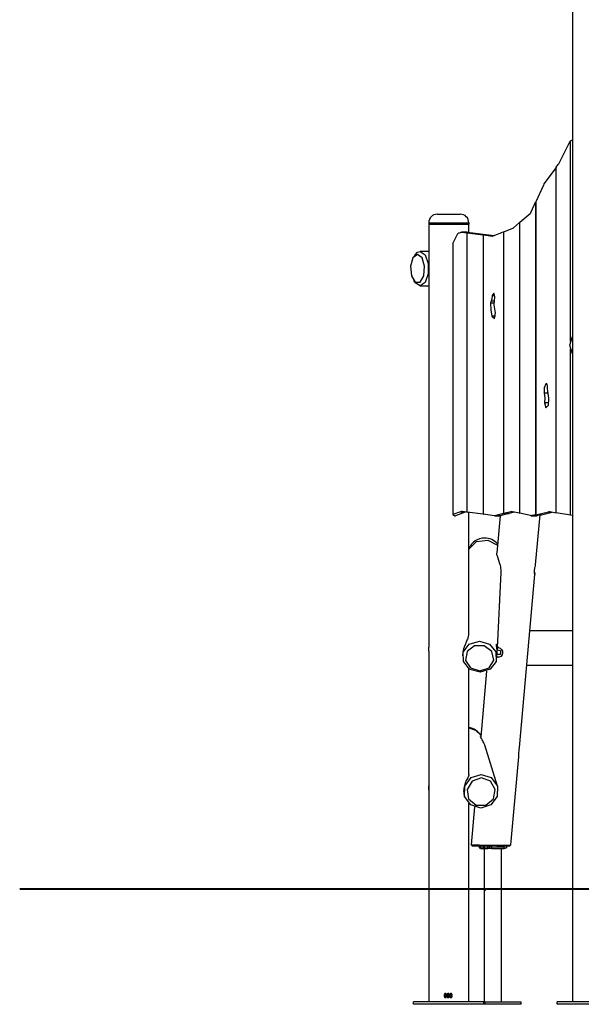
# Model space of a CAD drawing. Units: inches. Extents: x 235 to 358, y 115 to 304.
# Drawn here: x 235 to 255, y 252 to 287 of the extents above; entities that cross this region are included whole.
import ezdxf

# ---------------------------------------------------------------- set-up
doc = ezdxf.new("R2010")
doc.units = ezdxf.units.IN
doc.header["$MEASUREMENT"] = 0
doc.layers.add('Ebene 1', color=7, linetype='Continuous')

msp = doc.modelspace()

# ---------------------------------------------------------------- linework, layer by layer
at = {"layer": 'Ebene 1', "color": 179, "lineweight": 25, "true_color": 0x1a171b}
for points in [[(254.715, 294.47), (254.715, 252.468)], [(254.24, 281.643), (254.624, 282.41)], [(254.624, 282.41), (254.635, 282.43), (254.647, 282.446)], [(254.647, 282.446), (254.698, 282.463)], [(254.647, 275.453), (254.647, 282.446)], [(254.698, 282.463), (254.715, 282.467)], [(254.147, 281.511), (253.728, 280.938)], [(254.147, 269.496), (254.147, 281.511)], [(254.147, 281.511), (254.157, 281.511)], [(254.157, 281.525), (254.225, 281.618)], [(254.157, 269.494), (254.157, 281.525)], [(254.225, 281.618), (254.233, 281.63), (254.24, 281.643)], [(253.709, 280.903), (253.447, 280.323)], [(253.728, 280.938), (253.718, 280.922), (253.709, 280.903)], [(253.287, 279.971), (253.437, 280.3)], [(253.437, 280.3), (253.437, 269.425)], [(253.437, 280.3), (253.447, 280.3)], [(253.447, 280.323), (253.447, 269.428)], [(250.015, 279.888), (250.131, 279.888), (250.413, 279.888), (250.695, 279.888), (250.812, 279.888)], [(252.887, 279.604), (253.249, 279.916)], [(253.249, 279.916), (253.27, 279.939), (253.287, 279.971)], [(249.715, 279.588), (249.715, 279.538)], [(249.715, 279.588), (249.848, 279.588), (250.197, 279.588), (250.629, 279.588), (250.978, 279.588), (251.112, 279.588)], [(249.715, 279.538), (249.715, 264.817)], [(251.112, 279.538), (250.978, 279.538), (250.629, 279.538), (250.197, 279.538), (249.848, 279.538), (249.715, 279.538)], [(249.715, 279.538), (249.848, 279.538), (250.197, 279.538), (250.629, 279.538), (250.978, 279.538), (251.112, 279.538)], [(251.112, 279.588), (251.112, 279.538)], [(251.112, 279.254), (251.112, 279.538)], [(252.326, 279.274), (252.639, 279.397)], [(252.639, 279.397), (252.651, 279.403), (252.662, 279.411)], [(252.662, 279.411), (252.877, 279.596)], [(252.877, 279.596), (252.877, 269.477)], [(252.877, 279.596), (252.887, 279.596)], [(252.887, 269.475), (252.887, 279.604)], [(250.556, 278.87), (250.708, 279.172)], [(250.708, 279.172), (250.734, 279.211), (250.765, 279.233)], [(250.765, 279.233), (250.816, 279.252)], [(250.816, 279.252), (250.847, 279.259), (250.878, 279.259)], [(251.053, 279.26), (250.862, 279.26)], [(250.878, 279.259), (251.047, 279.238)], [(250.878, 279.259), (251.068, 279.259)], [(251.047, 279.238), (251.047, 269.513)], [(251.047, 279.238), (251.237, 279.238)], [(251.053, 279.26), (251.06, 279.26), (251.068, 279.259)], [(251.057, 269.511), (251.057, 279.236)], [(251.057, 279.236), (251.607, 279.166)], [(251.057, 279.236), (251.247, 279.236)], [(251.068, 279.259), (251.237, 279.238)], [(251.237, 279.238), (251.237, 279.236)], [(251.247, 279.236), (251.797, 279.166)], [(251.607, 279.166), (251.607, 269.441)], [(251.607, 279.166), (251.797, 279.166)], [(251.617, 279.165), (251.932, 279.125)], [(251.617, 269.44), (251.617, 279.165)], [(251.617, 279.165), (251.807, 279.165)], [(251.797, 279.166), (251.797, 279.165)], [(251.807, 279.165), (251.992, 279.141)], [(251.932, 279.125), (251.946, 279.125), (251.96, 279.129)], [(251.932, 279.125), (251.946, 279.125)], [(251.96, 279.129), (252.317, 279.27)], [(252.317, 279.27), (252.317, 269.465)], [(252.317, 279.27), (252.326, 279.27)], [(252.326, 269.467), (252.326, 279.274)], [(250.556, 278.87), (250.556, 269.43)], [(249.327, 278.488), (249.166, 278.371), (249.081, 278.075), (249.111, 277.738), (249.242, 277.518), (249.413, 277.518), (249.544, 277.738), (249.573, 278.075), (249.488, 278.371), (249.327, 278.488), (249.327, 278.488)], [(249.24, 278.478), (249.183, 278.396)], [(249.414, 278.588), (249.59, 278.474), (249.699, 278.176), (249.7, 277.807), (249.592, 277.506), (249.417, 277.388), (249.24, 277.498)], [(249.24, 278.478), (249.323, 278.56), (249.414, 278.588)], [(249.715, 278.588), (249.414, 278.588)], [(249.183, 277.58), (249.24, 277.498)], [(249.414, 277.388), (249.715, 277.388)], [(251.926, 277.042), (251.915, 276.944), (251.886, 276.863)], [(252.014, 277.015), (251.982, 277.136), (251.926, 277.058)], [(252.016, 277.058), (251.926, 277.058)], [(251.926, 277.058), (251.926, 277.05), (251.926, 277.042)], [(252.016, 277.042), (251.926, 277.042)], [(252.035, 276.453), (251.993, 276.729), (252.014, 277.015)], [(251.886, 276.863), (251.874, 276.827), (251.87, 276.786)], [(251.992, 276.786), (251.87, 276.786)], [(251.87, 276.786), (251.879, 276.556), (251.909, 276.335)], [(251.994, 276.863), (251.886, 276.863)], [(251.909, 276.335), (252.004, 276.257), (252.035, 276.453)], [(252.04, 276.335), (251.909, 276.335)], [(254.715, 275.029), (254.633, 275.328), (254.715, 275.627)], [(254.715, 275.543), (254.715, 275.113)], [(254.647, 269.408), (254.647, 275.204)], [(253.796, 273.984), (253.732, 273.847), (253.736, 273.66)], [(253.827, 273.984), (253.796, 273.984)], [(253.849, 273.904), (253.835, 273.974), (253.796, 273.984)], [(253.863, 273.732), (253.849, 273.816), (253.849, 273.904)], [(253.879, 273.66), (253.736, 273.66)], [(253.736, 273.66), (253.758, 273.491), (253.75, 273.316)], [(253.884, 273.234), (253.899, 273.488), (253.863, 273.732)], [(253.894, 273.316), (253.75, 273.316)], [(253.75, 273.316), (253.796, 273.144), (253.884, 273.234)], [(250.816, 269.527), (250.556, 269.43)], [(250.556, 269.43), (250.63, 269.392)], [(250.63, 269.392), (250.647, 269.392)], [(250.989, 269.52), (250.647, 269.392)], [(250.878, 269.534), (250.847, 269.534), (250.816, 269.527)], [(250.816, 269.527), (250.937, 269.527)], [(251.047, 269.513), (250.878, 269.534)], [(251.047, 269.513), (251.057, 269.513)], [(251.607, 269.441), (251.057, 269.511)], [(251.112, 265.26), (251.112, 269.504)], [(251.607, 269.441), (251.617, 269.441)], [(251.998, 269.391), (251.617, 269.44)], [(252.046, 269.394), (252.022, 269.39), (251.998, 269.391)], [(252.014, 269.39), (252.204, 269.39)], [(252.317, 269.465), (252.046, 269.394)], [(252.046, 269.394), (252.236, 269.394)], [(252.203, 269.39), (252.089, 268.098)], [(252.236, 269.394), (252.22, 269.391), (252.204, 269.39)], [(252.507, 269.465), (252.236, 269.394)], [(252.317, 269.465), (252.507, 269.465)], [(252.572, 269.53), (252.326, 269.467)], [(252.326, 269.467), (252.517, 269.467)], [(252.507, 269.467), (252.507, 269.465)], [(252.704, 269.516), (252.517, 269.467)], [(252.631, 269.532), (252.602, 269.535), (252.572, 269.53)], [(252.572, 269.53), (252.636, 269.53)], [(252.877, 269.477), (252.631, 269.532)], [(252.877, 269.477), (252.887, 269.477)], [(253.253, 269.395), (252.887, 269.475)], [(253.31, 269.395), (253.282, 269.391), (253.253, 269.395)], [(253.28, 269.391), (253.471, 269.391)], [(253.437, 269.425), (253.31, 269.395)], [(253.31, 269.395), (253.501, 269.395)], [(253.437, 269.425), (253.627, 269.425)], [(253.438, 267.685), (253.591, 269.417)], [(253.447, 269.428), (253.881, 269.532)], [(253.447, 269.428), (253.637, 269.428)], [(253.501, 269.395), (253.486, 269.393), (253.471, 269.391)], [(253.627, 269.425), (253.501, 269.395)], [(253.627, 269.428), (253.627, 269.425)], [(253.637, 269.428), (254.016, 269.519)], [(253.881, 269.532), (253.906, 269.535), (253.933, 269.534)], [(253.881, 269.532), (253.942, 269.532)], [(253.933, 269.534), (254.147, 269.496)], [(254.147, 269.496), (254.157, 269.496)], [(254.647, 269.408), (254.157, 269.494)], [(254.715, 269.403), (254.647, 269.408)], [(251.112, 268.228), (251.377, 268.489), (251.768, 268.542), (252.113, 268.366)], [(252.236, 267.422), (252.236, 267.458), (252.234, 267.509), (252.229, 267.559), (252.221, 267.608), (252.211, 267.657), (252.185, 267.75), (252.157, 267.836), (252.129, 267.914), (252.107, 267.983), (252.092, 268.043), (252.089, 268.093)], [(253.408, 267.342), (253.406, 267.347), (253.404, 267.359), (253.402, 267.376), (253.399, 267.427), (253.402, 267.491), (253.411, 267.559), (253.423, 267.62), (253.429, 267.645), (253.434, 267.665), (253.438, 267.686)], [(252.106, 264.792), (252.235, 267.42)], [(252.877, 261.322), (253.408, 267.344)], [(253.399, 267.432), (253.401, 267.414), (253.406, 267.368), (253.408, 267.344)], [(254.715, 265.388), (253.236, 265.388)], [(251.103, 265.244), (251.094, 265.192), (251.075, 265.132), (251.062, 265.099), (251.047, 265.063), (251.031, 265.026), (251.014, 264.987), (250.979, 264.903), (250.946, 264.812), (250.931, 264.764), (250.917, 264.715), (250.906, 264.663), (250.898, 264.611), (250.892, 264.549)], [(251.501, 263.943), (251.146, 264.043), (250.923, 264.312), (250.916, 264.645), (251.129, 264.916), (251.479, 265.021), (251.834, 264.92), (252.057, 264.652), (252.064, 264.319), (251.851, 264.048), (251.501, 263.943), (251.501, 263.943)], [(249.718, 264.817), (249.716, 264.817), (249.715, 264.817)], [(249.715, 264.677), (249.715, 259.988)], [(249.715, 264.677), (249.716, 264.677), (249.718, 264.677)], [(249.718, 264.677), (249.718, 264.817)], [(251.497, 263.989), (251.816, 264.096), (251.981, 264.363), (251.916, 264.665), (251.65, 264.861), (251.309, 264.859), (251.05, 264.66), (250.997, 264.357), (251.173, 264.092), (251.497, 263.989), (251.497, 263.989)], [(252.099, 264.67), (252.098, 264.702), (252.095, 264.736), (252.091, 264.77), (252.086, 264.804), (252.078, 264.862), (252.075, 264.904), (252.077, 264.916), (252.08, 264.921), (252.086, 264.92), (252.091, 264.912), (252.097, 264.898), (252.102, 264.878), (252.105, 264.853), (252.107, 264.823), (252.106, 264.791), (252.103, 264.757), (252.097, 264.709)], [(252.089, 264.452), (252.098, 264.642)], [(252.098, 264.719), (252.215, 264.701), (252.212, 264.564), (252.095, 264.566)], [(252.098, 264.806), (252.141, 264.806), (252.17, 264.798), (252.198, 264.783), (252.224, 264.763), (252.247, 264.738), (252.279, 264.677), (252.286, 264.609), (252.267, 264.545), (252.226, 264.494), (252.17, 264.465), (252.111, 264.461)], [(252.098, 264.641), (252.099, 264.67)], [(250.892, 264.541), (250.891, 264.512)], [(252.111, 264.461), (252.089, 264.467)], [(252.18, 264.465), (252.134, 264.466), (252.091, 264.482)], [(251.112, 260.373), (251.112, 264.067)], [(251.727, 263.984), (251.525, 261.699)], [(253.13, 264.188), (254.715, 264.188)], [(251.112, 262.004), (251.349, 261.922), (251.53, 261.751)], [(251.517, 261.701), (251.516, 261.71)], [(251.664, 261.404), (251.649, 261.447), (251.633, 261.486), (251.616, 261.523), (251.598, 261.557), (251.581, 261.587), (251.566, 261.614), (251.551, 261.638), (251.529, 261.676), (251.517, 261.701)], [(252.108, 259.979), (251.664, 261.403)], [(252.848, 260.998), (252.849, 261.001), (252.848, 261.012), (252.848, 261.03), (252.847, 261.08), (252.851, 261.144), (252.859, 261.212), (252.869, 261.273), (252.874, 261.298), (252.877, 261.319), (252.877, 261.325)], [(252.578, 257.931), (252.848, 260.998)], [(251.112, 260.385), (251.111, 260.359), (251.097, 260.321), (251.073, 260.272), (251.04, 260.211), (251.023, 260.176), (251.005, 260.138), (250.988, 260.097), (250.972, 260.053), (250.959, 260.007), (250.947, 259.96), (250.939, 259.91), (250.934, 259.859), (250.932, 259.808), (250.935, 259.757), (250.941, 259.706), (250.952, 259.658), (250.959, 259.635)], [(251.543, 260.389), (251.894, 260.276), (252.107, 259.982), (252.103, 259.619), (251.881, 259.325), (251.528, 259.213), (251.177, 259.325), (250.964, 259.619), (250.968, 259.982), (251.19, 260.276), (251.543, 260.389), (251.543, 260.389)], [(251.548, 260.27), (251.226, 260.156), (251.052, 259.866), (251.106, 259.536), (251.365, 259.32), (251.706, 259.32), (251.971, 259.536), (252.034, 259.866), (251.867, 260.156), (251.548, 260.27), (251.548, 260.27)], [(251.112, 260.385), (251.112, 260.346)], [(249.715, 259.988), (249.715, 259.848)], [(249.725, 259.988), (249.718, 259.988), (249.715, 259.988)], [(249.715, 259.848), (249.715, 256.398)], [(249.715, 259.848), (249.718, 259.848), (249.725, 259.848)], [(249.725, 259.848), (249.725, 259.988)], [(250.958, 259.636), (250.963, 259.622)], [(251.112, 252.468), (251.112, 259.38)], [(251.309, 259.253), (251.194, 257.94)], [(251.194, 257.94), (251.2, 257.938), (251.232, 257.937), (251.289, 257.935), (251.368, 257.934), (251.468, 257.932), (251.583, 257.93), (251.71, 257.929), (251.844, 257.928), (251.98, 257.927), (252.112, 257.927), (252.235, 257.927), (252.345, 257.927), (252.438, 257.927), (252.508, 257.928), (252.556, 257.929), (252.578, 257.931)], [(251.194, 257.94), (251.219, 257.912), (251.243, 257.885)], [(252.529, 257.885), (252.527, 257.885), (252.521, 257.885), (252.508, 257.885), (252.489, 257.885), (252.464, 257.885), (252.434, 257.885), (252.398, 257.885), (252.358, 257.885), (252.313, 257.885), (252.264, 257.885), (252.211, 257.885), (252.155, 257.885), (252.096, 257.885), (252.036, 257.885), (251.974, 257.885), (251.911, 257.885), (251.848, 257.885), (251.785, 257.885), (251.724, 257.885), (251.664, 257.885), (251.606, 257.885), (251.55, 257.885), (251.498, 257.885), (251.45, 257.885), (251.406, 257.885), (251.366, 257.885), (251.332, 257.885), (251.303, 257.885), (251.279, 257.885), (251.261, 257.885), (251.249, 257.885), (251.243, 257.885)], [(251.468, 257.885), (251.468, 257.835)], [(251.468, 257.885), (251.468, 257.835)], [(251.468, 257.835), (251.628, 257.835)], [(251.468, 257.835), (251.628, 257.835)], [(251.518, 257.885), (251.518, 257.805)], [(251.518, 257.805), (251.768, 257.805)], [(251.628, 257.835), (251.628, 257.885)], [(251.628, 257.835), (251.628, 257.885)], [(251.644, 257.805), (251.644, 252.465)], [(251.658, 257.835), (251.658, 257.885)], [(251.658, 257.835), (251.658, 257.885)], [(251.658, 257.835), (251.818, 257.835)], [(251.658, 257.835), (251.818, 257.835)], [(251.768, 257.805), (251.768, 257.885)], [(251.905, 257.805), (251.768, 257.805)], [(251.818, 257.885), (251.818, 257.835)], [(251.818, 257.885), (251.905, 257.885)], [(251.818, 257.885), (251.818, 257.835)], [(251.818, 257.885), (251.905, 257.885)], [(251.818, 257.835), (252.424, 257.835)], [(251.818, 257.835), (252.424, 257.835)], [(251.905, 257.885), (251.905, 257.805)], [(251.905, 257.805), (252.337, 257.805)], [(252.092, 257.885), (252.337, 257.885)], [(252.092, 257.885), (252.337, 257.885)], [(252.247, 252.465), (252.247, 257.805)], [(252.337, 257.805), (252.337, 257.885)], [(252.374, 257.805), (252.337, 257.805)], [(252.374, 257.835), (252.374, 257.805)], [(252.424, 257.885), (252.424, 257.835)], [(252.424, 257.885), (252.424, 257.835)], [(252.529, 257.885), (252.553, 257.908), (252.578, 257.931)], [(236.785, 256.388), (235.518, 256.388)], [(236.995, 256.388), (236.785, 256.388)], [(237.839, 256.388), (236.995, 256.388)], [(240.16, 256.388), (237.839, 256.388)], [(244.8, 256.388), (240.16, 256.388)], [(249.334, 256.388), (241.022, 256.388)], [(251.637, 256.388), (249.334, 256.388)], [(249.719, 256.398), (249.716, 256.398), (249.715, 256.398)], [(249.715, 256.378), (249.715, 252.468)], [(249.715, 256.378), (249.716, 256.378), (249.719, 256.378)], [(249.719, 256.378), (249.719, 256.398)], [(258.964, 256.388), (251.637, 256.388)], [(251.685, 256.36), (251.686, 256.361), (251.689, 256.361), (251.69, 256.363), (251.692, 256.365), (251.694, 256.368), (251.696, 256.371), (251.697, 256.374), (251.698, 256.378), (251.698, 256.382), (251.698, 256.387), (251.698, 256.391), (251.697, 256.395), (251.696, 256.399), (251.695, 256.402), (251.693, 256.405), (251.691, 256.407), (251.689, 256.409), (251.685, 256.41)], [(250.269, 252.747), (250.267, 252.744), (250.265, 252.742), (250.263, 252.738), (250.262, 252.735), (250.261, 252.732), (250.26, 252.729), (250.259, 252.725), (250.259, 252.722)], [(250.259, 252.722), (250.259, 252.656)], [(250.268, 252.722), (250.259, 252.722)], [(250.268, 252.656), (250.259, 252.656)], [(250.259, 252.656), (250.259, 252.652), (250.26, 252.649), (250.261, 252.646), (250.262, 252.642), (250.263, 252.639), (250.264, 252.636), (250.266, 252.633), (250.268, 252.63)], [(250.277, 252.747), (250.275, 252.744), (250.273, 252.742), (250.272, 252.738), (250.27, 252.735), (250.27, 252.732), (250.269, 252.729), (250.269, 252.725), (250.268, 252.722)], [(250.268, 252.722), (250.268, 252.656)], [(250.268, 252.656), (250.268, 252.652), (250.269, 252.649), (250.269, 252.646), (250.27, 252.642), (250.272, 252.639), (250.273, 252.636), (250.275, 252.633), (250.277, 252.63)], [(250.277, 252.63), (250.268, 252.63)], [(250.268, 252.63), (250.273, 252.626), (250.279, 252.622), (250.284, 252.62), (250.291, 252.618)], [(250.291, 252.759), (250.288, 252.759), (250.285, 252.758), (250.282, 252.757), (250.279, 252.755), (250.276, 252.753), (250.273, 252.751), (250.271, 252.749), (250.269, 252.747)], [(250.277, 252.747), (250.269, 252.747)], [(250.298, 252.759), (250.295, 252.758), (250.292, 252.758), (250.289, 252.757), (250.286, 252.755), (250.284, 252.753), (250.281, 252.751), (250.279, 252.749), (250.277, 252.747)], [(250.277, 252.63), (250.279, 252.628), (250.281, 252.626), (250.283, 252.624), (250.286, 252.622), (250.289, 252.621), (250.292, 252.62), (250.295, 252.619), (250.298, 252.618)], [(250.281, 252.724), (250.281, 252.727), (250.282, 252.729), (250.283, 252.731), (250.284, 252.733)], [(250.281, 252.654), (250.281, 252.724)], [(250.291, 252.64), (250.289, 252.641), (250.287, 252.642), (250.285, 252.643), (250.284, 252.645), (250.282, 252.647), (250.282, 252.649), (250.281, 252.652), (250.281, 252.654)], [(250.284, 252.733), (250.286, 252.734), (250.288, 252.736), (250.289, 252.737), (250.292, 252.738)], [(250.292, 252.758), (250.292, 252.758), (250.292, 252.759), (250.292, 252.759), (250.291, 252.759)], [(250.292, 252.638), (250.292, 252.638), (250.292, 252.639), (250.291, 252.639), (250.291, 252.64)], [(250.291, 252.618), (250.291, 252.618), (250.292, 252.619), (250.292, 252.619), (250.292, 252.619)], [(250.292, 252.739), (250.292, 252.758)], [(250.292, 252.738), (250.292, 252.738), (250.292, 252.739), (250.292, 252.739), (250.292, 252.739)], [(250.292, 252.619), (250.292, 252.638)], [(250.298, 252.618), (250.298, 252.618), (250.299, 252.619), (250.299, 252.619), (250.299, 252.619)], [(250.303, 252.64), (250.303, 252.639), (250.302, 252.639), (250.302, 252.638), (250.302, 252.638)], [(250.302, 252.638), (250.302, 252.619)], [(250.308, 252.638), (250.302, 252.638)], [(250.302, 252.619), (250.302, 252.618), (250.303, 252.618), (250.303, 252.618), (250.304, 252.618)], [(250.304, 252.759), (250.304, 252.759), (250.303, 252.759), (250.303, 252.759), (250.303, 252.759), (250.303, 252.758)], [(250.303, 252.758), (250.303, 252.739)], [(250.309, 252.739), (250.303, 252.739)], [(250.303, 252.739), (250.303, 252.739), (250.303, 252.739), (250.303, 252.738), (250.304, 252.738)], [(250.311, 252.646), (250.309, 252.643), (250.308, 252.642), (250.305, 252.64), (250.303, 252.64)], [(250.309, 252.64), (250.303, 252.64)], [(250.326, 252.747), (250.324, 252.749), (250.322, 252.751), (250.319, 252.753), (250.316, 252.755), (250.313, 252.757), (250.311, 252.758), (250.308, 252.758), (250.304, 252.759)], [(250.31, 252.738), (250.304, 252.738)], [(250.304, 252.738), (250.306, 252.737), (250.308, 252.736), (250.31, 252.734), (250.311, 252.733), (250.312, 252.731), (250.313, 252.728), (250.314, 252.726), (250.314, 252.724)], [(250.304, 252.618), (250.307, 252.619), (250.31, 252.62), (250.313, 252.621), (250.316, 252.622), (250.319, 252.624), (250.322, 252.626), (250.324, 252.629), (250.326, 252.631)], [(250.309, 252.64), (250.309, 252.639), (250.309, 252.639), (250.309, 252.639), (250.309, 252.638), (250.308, 252.638)], [(250.308, 252.638), (250.308, 252.619)], [(250.309, 252.758), (250.309, 252.739)], [(250.309, 252.739), (250.309, 252.739), (250.309, 252.739), (250.309, 252.739), (250.31, 252.738), (250.31, 252.738)], [(250.317, 252.646), (250.315, 252.643), (250.313, 252.642), (250.312, 252.641), (250.311, 252.64), (250.31, 252.64), (250.309, 252.64)], [(250.31, 252.738), (250.312, 252.737), (250.314, 252.736), (250.316, 252.734), (250.317, 252.733), (250.318, 252.731), (250.319, 252.728), (250.319, 252.726), (250.319, 252.724)], [(250.314, 252.654), (250.313, 252.65), (250.311, 252.646)], [(250.317, 252.646), (250.311, 252.646)], [(250.314, 252.724), (250.314, 252.654)], [(250.319, 252.724), (250.314, 252.724)], [(250.319, 252.654), (250.314, 252.654)], [(250.319, 252.654), (250.319, 252.654), (250.319, 252.653), (250.319, 252.653), (250.319, 252.652), (250.319, 252.652), (250.319, 252.652), (250.319, 252.652), (250.319, 252.651), (250.319, 252.651), (250.319, 252.65), (250.319, 252.65), (250.319, 252.65), (250.318, 252.649), (250.318, 252.648), (250.318, 252.648), (250.318, 252.647), (250.318, 252.647), (250.317, 252.646), (250.317, 252.646), (250.317, 252.646), (250.317, 252.646), (250.317, 252.646)], [(250.319, 252.724), (250.319, 252.654)], [(250.335, 252.724), (250.335, 252.728), (250.335, 252.73), (250.334, 252.734), (250.333, 252.737), (250.331, 252.74), (250.33, 252.742), (250.328, 252.745), (250.326, 252.747)], [(250.326, 252.631), (250.328, 252.634), (250.33, 252.637), (250.332, 252.64), (250.333, 252.643), (250.334, 252.646), (250.335, 252.649), (250.335, 252.652), (250.335, 252.656)], [(250.335, 252.656), (250.335, 252.724)], [(250.364, 252.747), (250.362, 252.744), (250.36, 252.742), (250.359, 252.738), (250.357, 252.735), (250.356, 252.732), (250.355, 252.729), (250.355, 252.725), (250.355, 252.722)], [(250.355, 252.722), (250.355, 252.656)], [(250.358, 252.722), (250.355, 252.722)], [(250.358, 252.656), (250.355, 252.656)], [(250.355, 252.656), (250.355, 252.652), (250.355, 252.649), (250.356, 252.646), (250.357, 252.642), (250.358, 252.639), (250.36, 252.636), (250.361, 252.633), (250.364, 252.63)], [(250.367, 252.747), (250.365, 252.744), (250.363, 252.742), (250.362, 252.738), (250.36, 252.735), (250.359, 252.732), (250.359, 252.729), (250.358, 252.725), (250.358, 252.722)], [(250.358, 252.722), (250.358, 252.656)], [(250.358, 252.656), (250.358, 252.652), (250.359, 252.649), (250.359, 252.646), (250.36, 252.642), (250.361, 252.639), (250.363, 252.636), (250.365, 252.633), (250.367, 252.63)], [(250.387, 252.759), (250.384, 252.759), (250.381, 252.758), (250.377, 252.757), (250.374, 252.755), (250.371, 252.753), (250.369, 252.751), (250.366, 252.749), (250.364, 252.747)], [(250.367, 252.747), (250.364, 252.747)], [(250.367, 252.63), (250.364, 252.63)], [(250.364, 252.63), (250.369, 252.626), (250.374, 252.622), (250.38, 252.62), (250.386, 252.618)], [(250.389, 252.759), (250.385, 252.758), (250.382, 252.758), (250.38, 252.757), (250.377, 252.755), (250.374, 252.753), (250.371, 252.751), (250.369, 252.749), (250.367, 252.747)], [(250.367, 252.63), (250.369, 252.628), (250.371, 252.626), (250.374, 252.624), (250.376, 252.622), (250.379, 252.621), (250.382, 252.62), (250.385, 252.619), (250.388, 252.618)], [(250.377, 252.724), (250.377, 252.727), (250.378, 252.729), (250.379, 252.731), (250.38, 252.733)], [(250.377, 252.654), (250.377, 252.724)], [(250.386, 252.64), (250.384, 252.641), (250.383, 252.642), (250.381, 252.643), (250.38, 252.645), (250.378, 252.647), (250.377, 252.649), (250.377, 252.652), (250.377, 252.654)], [(250.38, 252.733), (250.382, 252.734), (250.383, 252.736), (250.385, 252.737), (250.387, 252.738)], [(250.388, 252.638), (250.388, 252.638), (250.388, 252.639), (250.387, 252.639), (250.386, 252.64)], [(250.386, 252.618), (250.387, 252.618), (250.387, 252.619), (250.388, 252.619), (250.388, 252.619)], [(250.388, 252.758), (250.388, 252.758), (250.388, 252.759), (250.388, 252.759), (250.387, 252.759)], [(250.387, 252.738), (250.388, 252.738), (250.388, 252.739), (250.388, 252.739), (250.388, 252.739)], [(250.388, 252.739), (250.388, 252.758)], [(250.388, 252.619), (250.388, 252.638)], [(250.4, 252.759), (250.4, 252.759), (250.399, 252.759), (250.399, 252.759), (250.398, 252.759), (250.398, 252.758)], [(250.398, 252.758), (250.398, 252.739)], [(250.399, 252.739), (250.398, 252.739)], [(250.398, 252.739), (250.398, 252.739), (250.399, 252.739), (250.399, 252.738), (250.4, 252.738)], [(250.399, 252.64), (250.398, 252.639), (250.398, 252.639), (250.398, 252.638), (250.398, 252.638)], [(250.398, 252.638), (250.398, 252.619)], [(250.399, 252.638), (250.398, 252.638)], [(250.399, 252.619), (250.398, 252.619)], [(250.398, 252.619), (250.398, 252.618), (250.398, 252.618), (250.399, 252.618), (250.4, 252.618)], [(250.401, 252.759), (250.4, 252.759), (250.4, 252.759), (250.4, 252.759), (250.399, 252.759), (250.399, 252.758)], [(250.399, 252.758), (250.399, 252.739)], [(250.399, 252.739), (250.399, 252.739), (250.399, 252.739), (250.4, 252.739), (250.4, 252.738), (250.4, 252.738)], [(250.407, 252.646), (250.405, 252.643), (250.403, 252.642), (250.401, 252.64), (250.399, 252.64)], [(250.4, 252.64), (250.399, 252.64)], [(250.4, 252.64), (250.4, 252.639), (250.399, 252.639), (250.399, 252.639), (250.399, 252.638), (250.399, 252.638)], [(250.399, 252.638), (250.399, 252.619)], [(250.399, 252.619), (250.399, 252.619), (250.4, 252.618), (250.4, 252.618), (250.4, 252.618)], [(250.422, 252.747), (250.42, 252.749), (250.418, 252.751), (250.415, 252.753), (250.412, 252.755), (250.409, 252.757), (250.407, 252.758), (250.403, 252.758), (250.4, 252.759)], [(250.4, 252.738), (250.4, 252.738)], [(250.4, 252.738), (250.402, 252.737), (250.404, 252.736), (250.406, 252.734), (250.407, 252.733), (250.408, 252.731), (250.409, 252.728), (250.41, 252.726), (250.41, 252.724)], [(250.4, 252.738), (250.402, 252.737), (250.405, 252.736), (250.406, 252.734), (250.408, 252.733), (250.409, 252.731), (250.409, 252.728), (250.41, 252.726), (250.41, 252.724)], [(250.407, 252.646), (250.406, 252.643), (250.404, 252.642), (250.403, 252.641), (250.402, 252.64), (250.401, 252.64), (250.4, 252.64)], [(250.4, 252.618), (250.403, 252.619), (250.406, 252.62), (250.409, 252.621), (250.412, 252.622), (250.415, 252.624), (250.418, 252.626), (250.42, 252.629), (250.422, 252.631)], [(250.4, 252.618), (250.401, 252.618), (250.401, 252.618), (250.401, 252.618), (250.402, 252.619), (250.402, 252.619), (250.402, 252.619), (250.403, 252.619), (250.403, 252.619), (250.403, 252.619), (250.404, 252.619), (250.404, 252.619), (250.405, 252.619), (250.405, 252.619), (250.405, 252.619), (250.406, 252.62), (250.406, 252.62), (250.406, 252.62), (250.407, 252.62), (250.407, 252.62), (250.407, 252.62), (250.408, 252.62), (250.408, 252.62), (250.408, 252.62), (250.409, 252.621), (250.409, 252.621), (250.409, 252.621), (250.409, 252.621), (250.41, 252.621), (250.41, 252.621), (250.411, 252.621), (250.411, 252.622), (250.411, 252.622), (250.412, 252.622), (250.412, 252.622), (250.412, 252.622), (250.412, 252.622), (250.414, 252.624), (250.415, 252.624), (250.416, 252.625), (250.418, 252.626), (250.418, 252.627), (250.419, 252.627), (250.419, 252.628), (250.419, 252.628), (250.42, 252.629), (250.42, 252.629), (250.421, 252.63), (250.421, 252.63), (250.421, 252.631), (250.422, 252.631)], [(250.422, 252.747), (250.421, 252.747), (250.421, 252.748), (250.421, 252.748), (250.421, 252.748), (250.421, 252.749), (250.42, 252.749), (250.42, 252.749), (250.42, 252.749), (250.42, 252.749), (250.419, 252.75), (250.419, 252.75), (250.419, 252.751), (250.419, 252.751), (250.418, 252.751), (250.418, 252.751), (250.418, 252.751), (250.418, 252.751), (250.417, 252.752), (250.417, 252.752), (250.416, 252.752), (250.416, 252.753), (250.416, 252.753), (250.416, 252.753), (250.415, 252.753), (250.415, 252.753), (250.415, 252.754), (250.415, 252.754), (250.414, 252.754), (250.414, 252.754), (250.414, 252.754), (250.413, 252.754), (250.413, 252.755), (250.413, 252.755), (250.412, 252.755), (250.411, 252.756), (250.41, 252.757), (250.408, 252.757), (250.407, 252.758), (250.406, 252.758), (250.406, 252.758), (250.405, 252.758), (250.405, 252.758), (250.404, 252.758), (250.403, 252.759), (250.403, 252.759), (250.402, 252.759), (250.402, 252.759), (250.401, 252.759)], [(250.41, 252.654), (250.409, 252.65), (250.407, 252.646)], [(250.41, 252.654), (250.41, 252.654), (250.41, 252.653), (250.41, 252.653), (250.41, 252.652), (250.41, 252.652), (250.41, 252.652), (250.41, 252.652), (250.41, 252.651), (250.409, 252.651), (250.409, 252.65), (250.409, 252.65), (250.409, 252.65), (250.409, 252.649), (250.409, 252.648), (250.408, 252.648), (250.408, 252.647), (250.408, 252.647), (250.408, 252.646), (250.408, 252.646), (250.407, 252.646), (250.407, 252.646), (250.407, 252.646)], [(250.407, 252.646), (250.407, 252.646)], [(250.41, 252.724), (250.41, 252.654)], [(250.41, 252.724), (250.41, 252.654)], [(250.431, 252.724), (250.431, 252.728), (250.431, 252.73), (250.43, 252.734), (250.429, 252.737), (250.428, 252.74), (250.426, 252.742), (250.424, 252.745), (250.422, 252.747)], [(250.43, 252.724), (250.43, 252.725), (250.43, 252.725), (250.43, 252.725), (250.43, 252.726), (250.43, 252.726), (250.43, 252.727), (250.43, 252.727), (250.43, 252.727), (250.43, 252.728), (250.43, 252.728), (250.43, 252.728), (250.43, 252.729), (250.43, 252.729), (250.43, 252.729), (250.43, 252.73), (250.43, 252.73), (250.43, 252.73), (250.43, 252.731), (250.43, 252.731), (250.43, 252.732), (250.43, 252.732), (250.43, 252.732), (250.429, 252.733), (250.429, 252.733), (250.429, 252.734), (250.429, 252.734), (250.429, 252.734), (250.429, 252.735), (250.429, 252.735), (250.428, 252.735), (250.428, 252.736), (250.428, 252.736), (250.428, 252.736), (250.428, 252.737), (250.427, 252.738), (250.427, 252.74), (250.426, 252.741), (250.425, 252.742), (250.425, 252.743), (250.425, 252.743), (250.424, 252.744), (250.424, 252.744), (250.424, 252.745), (250.423, 252.745), (250.423, 252.746), (250.422, 252.746), (250.422, 252.747), (250.422, 252.747)], [(250.422, 252.631), (250.425, 252.634), (250.426, 252.637), (250.428, 252.64), (250.429, 252.643), (250.43, 252.646), (250.431, 252.649), (250.431, 252.652), (250.431, 252.656)], [(250.422, 252.631), (250.424, 252.634), (250.426, 252.637), (250.427, 252.64), (250.428, 252.643), (250.429, 252.646), (250.43, 252.649), (250.43, 252.652), (250.43, 252.656)], [(250.43, 252.724), (250.431, 252.724)], [(250.43, 252.656), (250.43, 252.724)], [(250.43, 252.656), (250.431, 252.656)], [(250.431, 252.656), (250.431, 252.724)], [(250.466, 252.751), (250.464, 252.75), (250.462, 252.748), (250.461, 252.747), (250.459, 252.745), (250.457, 252.742), (250.455, 252.737), (250.454, 252.735), (250.453, 252.733), (250.453, 252.731), (250.452, 252.729), (250.451, 252.724), (250.451, 252.72)], [(250.451, 252.72), (250.451, 252.716), (250.452, 252.713), (250.453, 252.709), (250.454, 252.705), (250.456, 252.702), (250.458, 252.699), (250.46, 252.696), (250.463, 252.693)], [(250.455, 252.683), (250.454, 252.68), (250.453, 252.676), (250.452, 252.673), (250.452, 252.669)], [(250.452, 252.669), (250.452, 252.655)], [(250.452, 252.655), (250.452, 252.652), (250.452, 252.649), (250.453, 252.646), (250.454, 252.643), (250.455, 252.64), (250.456, 252.637), (250.458, 252.634), (250.46, 252.631)], [(250.463, 252.693), (250.461, 252.691), (250.458, 252.689), (250.457, 252.686), (250.455, 252.683)], [(250.46, 252.631), (250.462, 252.629), (250.465, 252.626), (250.467, 252.624), (250.47, 252.622), (250.474, 252.621), (250.477, 252.62), (250.48, 252.619), (250.483, 252.618)], [(250.483, 252.759), (250.479, 252.758), (250.474, 252.757), (250.47, 252.754), (250.466, 252.751)], [(250.47, 252.721), (250.47, 252.723), (250.47, 252.727), (250.471, 252.728), (250.471, 252.729), (250.472, 252.731), (250.472, 252.732)], [(250.47, 252.721), (250.473, 252.721)], [(250.474, 252.708), (250.473, 252.709), (250.472, 252.711), (250.471, 252.713), (250.471, 252.714), (250.47, 252.716), (250.47, 252.717), (250.47, 252.719), (250.47, 252.721)], [(250.47, 252.669), (250.47, 252.671), (250.471, 252.674), (250.472, 252.676), (250.473, 252.678), (250.475, 252.68), (250.477, 252.681), (250.478, 252.683), (250.48, 252.684)], [(250.47, 252.669), (250.474, 252.669)], [(250.47, 252.652), (250.47, 252.669)], [(250.47, 252.652), (250.474, 252.652)], [(250.473, 252.644), (250.472, 252.646), (250.471, 252.647), (250.471, 252.648), (250.47, 252.649), (250.47, 252.65), (250.47, 252.652)], [(250.472, 252.732), (250.473, 252.733), (250.473, 252.733), (250.473, 252.733), (250.473, 252.733), (250.474, 252.734), (250.474, 252.734), (250.474, 252.734), (250.474, 252.734), (250.475, 252.735), (250.475, 252.735), (250.475, 252.735), (250.475, 252.735), (250.476, 252.736), (250.476, 252.736), (250.477, 252.737), (250.477, 252.737), (250.477, 252.737), (250.478, 252.738), (250.479, 252.738), (250.479, 252.738)], [(250.472, 252.732), (250.476, 252.732)], [(250.473, 252.721), (250.474, 252.723), (250.474, 252.727), (250.475, 252.729), (250.476, 252.732)], [(250.477, 252.708), (250.476, 252.711), (250.474, 252.714), (250.474, 252.717), (250.473, 252.721)], [(250.473, 252.644), (250.477, 252.644)], [(250.48, 252.639), (250.48, 252.639), (250.479, 252.64), (250.479, 252.64), (250.479, 252.64), (250.478, 252.64), (250.478, 252.64), (250.477, 252.64), (250.477, 252.64), (250.477, 252.641), (250.477, 252.641), (250.477, 252.641), (250.476, 252.641), (250.476, 252.641), (250.475, 252.642), (250.475, 252.642), (250.475, 252.642), (250.474, 252.643), (250.474, 252.643), (250.474, 252.643), (250.473, 252.644)], [(250.474, 252.708), (250.477, 252.708)], [(250.48, 252.704), (250.479, 252.705), (250.477, 252.706), (250.476, 252.706), (250.475, 252.707), (250.475, 252.707), (250.474, 252.708)], [(250.474, 252.669), (250.474, 252.671), (250.474, 252.674), (250.475, 252.676), (250.477, 252.678), (250.478, 252.68), (250.48, 252.681), (250.483, 252.683), (250.485, 252.684)], [(250.474, 252.652), (250.474, 252.669)], [(250.477, 252.644), (250.476, 252.646), (250.475, 252.647), (250.474, 252.649), (250.474, 252.652)], [(250.476, 252.732), (250.477, 252.734), (250.479, 252.735), (250.481, 252.737), (250.483, 252.738)], [(250.485, 252.704), (250.483, 252.705), (250.481, 252.706), (250.48, 252.706), (250.479, 252.707), (250.479, 252.707), (250.477, 252.708)], [(250.484, 252.639), (250.48, 252.641), (250.477, 252.644)], [(250.48, 252.758), (250.48, 252.758), (250.48, 252.758), (250.48, 252.759), (250.479, 252.759)], [(250.479, 252.738), (250.479, 252.738), (250.48, 252.738), (250.48, 252.739), (250.48, 252.739), (250.48, 252.739), (250.48, 252.739)], [(250.479, 252.738), (250.483, 252.738)], [(250.48, 252.758), (250.484, 252.758)], [(250.48, 252.74), (250.48, 252.758)], [(250.48, 252.74), (250.484, 252.74)], [(250.48, 252.704), (250.485, 252.704)], [(250.48, 252.684), (250.48, 252.704)], [(250.48, 252.684), (250.485, 252.684)], [(250.48, 252.639), (250.484, 252.639)], [(250.481, 252.638), (250.481, 252.638), (250.48, 252.638), (250.48, 252.639), (250.48, 252.639)], [(250.481, 252.638), (250.485, 252.638)], [(250.481, 252.619), (250.481, 252.638)], [(250.484, 252.758), (250.484, 252.758), (250.484, 252.758), (250.483, 252.759), (250.483, 252.759)], [(250.483, 252.738), (250.483, 252.738), (250.484, 252.739), (250.484, 252.739), (250.484, 252.74)], [(250.483, 252.618), (250.484, 252.618), (250.484, 252.618), (250.485, 252.619), (250.485, 252.619)], [(250.484, 252.74), (250.484, 252.758)], [(250.485, 252.638), (250.485, 252.638), (250.485, 252.638), (250.484, 252.639), (250.484, 252.639)], [(250.485, 252.684), (250.485, 252.704)], [(250.485, 252.619), (250.485, 252.638)], [(250.49, 252.739), (250.49, 252.739), (250.49, 252.739), (250.49, 252.738), (250.49, 252.738), (250.491, 252.738), (250.491, 252.738), (250.491, 252.738), (250.491, 252.738)], [(250.512, 252.747), (250.51, 252.749), (250.508, 252.751), (250.505, 252.753), (250.503, 252.755), (250.5, 252.756), (250.497, 252.757), (250.494, 252.758), (250.491, 252.759)], [(250.491, 252.618), (250.493, 252.619), (250.495, 252.619), (250.497, 252.619), (250.499, 252.62), (250.501, 252.621), (250.503, 252.622), (250.505, 252.624), (250.507, 252.625)], [(250.496, 252.759), (250.495, 252.759), (250.495, 252.758), (250.494, 252.758), (250.494, 252.758)], [(250.494, 252.758), (250.494, 252.739)], [(250.494, 252.739), (250.494, 252.739), (250.494, 252.739), (250.495, 252.738), (250.495, 252.738), (250.496, 252.738)], [(250.504, 252.712), (250.502, 252.709), (250.5, 252.707), (250.498, 252.705), (250.495, 252.704)], [(250.495, 252.704), (250.495, 252.684)], [(250.495, 252.684), (250.497, 252.683), (250.499, 252.681), (250.502, 252.68), (250.503, 252.678), (250.505, 252.675), (250.505, 252.673), (250.506, 252.67), (250.506, 252.668)], [(250.496, 252.639), (250.495, 252.639), (250.495, 252.639), (250.495, 252.639), (250.495, 252.638)], [(250.495, 252.638), (250.495, 252.619)], [(250.495, 252.619), (250.495, 252.619), (250.496, 252.618)], [(250.518, 252.747), (250.516, 252.749), (250.513, 252.751), (250.511, 252.753), (250.508, 252.755), (250.505, 252.756), (250.502, 252.757), (250.499, 252.758), (250.496, 252.759)], [(250.496, 252.738), (250.498, 252.737), (250.5, 252.735), (250.502, 252.733), (250.503, 252.731), (250.504, 252.729), (250.505, 252.727), (250.505, 252.724), (250.505, 252.722)], [(250.503, 252.646), (250.502, 252.644), (250.5, 252.642), (250.498, 252.641), (250.496, 252.639)], [(250.496, 252.618), (250.498, 252.618), (250.5, 252.619), (250.502, 252.619), (250.504, 252.62), (250.508, 252.622), (250.512, 252.625)], [(250.506, 252.655), (250.506, 252.652), (250.505, 252.65), (250.504, 252.648), (250.503, 252.646)], [(250.505, 252.722), (250.505, 252.719), (250.505, 252.717), (250.505, 252.716), (250.505, 252.714), (250.505, 252.713), (250.504, 252.712)], [(250.506, 252.668), (250.506, 252.655)], [(250.507, 252.625), (250.51, 252.627), (250.513, 252.63), (250.515, 252.633), (250.517, 252.636), (250.518, 252.64), (250.519, 252.644), (250.52, 252.648), (250.52, 252.652)], [(250.507, 252.625), (250.512, 252.625)], [(250.51, 252.694), (250.513, 252.697), (250.515, 252.699), (250.516, 252.703), (250.518, 252.706), (250.519, 252.709), (250.519, 252.713), (250.52, 252.717), (250.52, 252.72)], [(250.51, 252.694), (250.516, 252.694)], [(250.52, 252.668), (250.52, 252.669), (250.52, 252.669), (250.52, 252.67), (250.52, 252.67), (250.52, 252.671), (250.52, 252.671), (250.52, 252.671), (250.52, 252.672), (250.52, 252.672), (250.52, 252.672), (250.52, 252.673), (250.52, 252.673), (250.52, 252.673), (250.52, 252.674), (250.52, 252.674), (250.52, 252.674), (250.52, 252.675), (250.52, 252.675), (250.519, 252.675), (250.519, 252.676), (250.519, 252.676), (250.519, 252.676), (250.519, 252.677), (250.519, 252.677), (250.519, 252.678), (250.519, 252.678), (250.519, 252.678), (250.519, 252.679), (250.519, 252.679), (250.519, 252.679), (250.518, 252.68), (250.518, 252.68), (250.518, 252.68), (250.518, 252.681), (250.518, 252.681), (250.518, 252.681), (250.518, 252.682), (250.518, 252.682), (250.517, 252.683), (250.517, 252.684), (250.517, 252.685), (250.516, 252.685), (250.516, 252.686), (250.515, 252.687), (250.515, 252.688), (250.514, 252.688), (250.514, 252.689), (250.514, 252.69), (250.513, 252.69), (250.513, 252.691), (250.512, 252.691), (250.512, 252.692), (250.511, 252.692), (250.511, 252.693), (250.51, 252.693), (250.51, 252.694)], [(250.512, 252.747), (250.518, 252.747)], [(250.52, 252.72), (250.52, 252.724), (250.519, 252.727), (250.519, 252.731), (250.518, 252.734), (250.517, 252.738), (250.516, 252.741), (250.514, 252.744), (250.512, 252.747)], [(250.512, 252.625), (250.515, 252.627), (250.518, 252.63), (250.521, 252.633), (250.523, 252.636), (250.525, 252.64), (250.526, 252.644), (250.527, 252.648), (250.527, 252.652)], [(250.516, 252.694), (250.518, 252.696), (250.521, 252.699), (250.523, 252.703), (250.524, 252.706), (250.525, 252.709), (250.526, 252.713), (250.526, 252.716), (250.527, 252.72)], [(250.527, 252.668), (250.527, 252.672), (250.526, 252.675), (250.525, 252.679), (250.524, 252.682), (250.522, 252.685), (250.521, 252.688), (250.518, 252.691), (250.516, 252.694)], [(250.527, 252.72), (250.526, 252.727), (250.524, 252.734), (250.523, 252.738), (250.521, 252.741), (250.52, 252.744), (250.518, 252.747)], [(250.52, 252.72), (250.527, 252.72)], [(250.52, 252.668), (250.527, 252.668)], [(250.52, 252.652), (250.52, 252.668)], [(250.52, 252.652), (250.527, 252.652)], [(250.527, 252.652), (250.527, 252.668)], [(249.189, 252.388), (249.189, 252.468)], [(251.639, 252.468), (249.189, 252.468)], [(251.639, 252.388), (249.189, 252.388)], [(250.956, 252.385), (250.956, 252.388)], [(251.68, 252.385), (250.956, 252.385)], [(251.639, 252.388), (251.639, 252.468)], [(251.68, 252.465), (251.639, 252.465)], [(251.68, 252.385), (251.68, 252.465)], [(252.936, 252.465), (251.68, 252.465)], [(252.936, 252.385), (251.68, 252.385)], [(252.936, 252.385), (252.936, 252.465)], [(254.188, 252.388), (254.188, 252.468)], [(256.638, 252.468), (254.188, 252.468)], [(256.638, 252.388), (254.188, 252.388)]]:
    msp.add_lwpolyline(points, dxfattribs=at)
at = {"layer": 'Ebene 1', "color": 179, "lineweight": 40, "true_color": 0x1a171b}
msp.add_lwpolyline([(339.019, 256.388), (235.479, 256.388)], dxfattribs=at)
at = {"layer": 'Ebene 1', "color": 179, "lineweight": 25, "true_color": 0x1a171b}
for points in [[(250.015, 279.888), (249.85, 279.888), (249.715, 279.753), (249.715, 279.588)], [(251.112, 279.588), (251.112, 279.753), (250.976, 279.888), (250.812, 279.888)], [(251.66, 268.613), (251.422, 268.611), (251.205, 268.467), (251.112, 268.247)], [(252.117, 268.407), (252.002, 268.538), (251.835, 268.614), (251.66, 268.613)], [(251.53, 261.753), (251.435, 261.896), (251.282, 261.992), (251.112, 262.015)]]:
    msp.add_open_spline(points, degree=3, dxfattribs=at)
msp.add_open_spline([(251.685, 256.41), (251.671, 256.41), (251.66, 256.399), (251.66, 256.385), (251.66, 256.371), (251.671, 256.36), (251.685, 256.36)], degree=3, knots=[0, 0, 0, 0, 1, 1, 1, 2, 2, 2, 2], dxfattribs=at)
msp.add_open_spline([(251.685, 256.41), (251.671, 256.41), (251.66, 256.399), (251.66, 256.385), (251.66, 256.371), (251.671, 256.36), (251.685, 256.36)], degree=3, knots=[0, 0, 0, 0, 1, 1, 1, 2, 2, 2, 2], dxfattribs=at)
msp.add_open_spline([(251.685, 256.41), (251.671, 256.41), (251.66, 256.399), (251.66, 256.385), (251.66, 256.371), (251.671, 256.36), (251.685, 256.36)], degree=3, knots=[0, 0, 0, 0, 1, 1, 1, 2, 2, 2, 2], dxfattribs=at)

doc.saveas('drawing.dxf')
